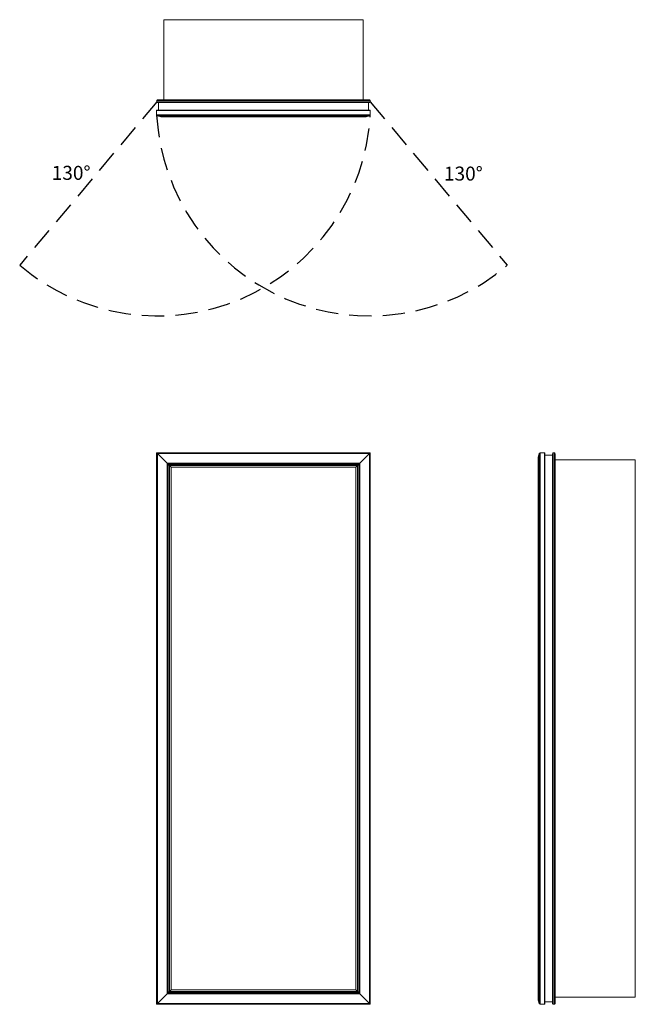
# Model space of a CAD drawing. Units: inches. Extents: x -9.8 to 34.2, y 0 to 70.3.
import ezdxf

# ---------------------------------------------------------------- set-up
doc = ezdxf.new("R2010")
doc.units = ezdxf.units.IN
doc.header["$LTSCALE"] = 32
doc.header["$MEASUREMENT"] = 0
doc.linetypes.add('HIDDEN', pattern=[0.075, 0.05, -0.025])
doc.layers.add('FORMAT', color=7, linetype='Continuous')

msp = doc.modelspace()

# ---------------------------------------------------------------- linework, layer by layer
at = {"color": 7, "linetype": 'Continuous', "lineweight": 15}
for p, q in [((14.763, 70.345), (0.513, 70.345)), ((0.513, 70.345), (0.513, 64.617)), ((14.763, 70.345), (14.763, 64.617)), ((15.263, 64.564), (0.013, 64.564)), ((0.013, 64.48), (0.013, 64.564)), ((0.013, 64.48), (15.263, 64.48)), ((0.066, 64.617), (15.21, 64.617)), ((15.21, 64.427), (0.066, 64.427)), ((0.134, 63.882), (0.134, 64.427)), ((15.142, 63.882), (15.142, 64.427)), ((15.263, 64.48), (15.263, 64.564)), ((0, 63.851), (0, 63.536)), ((0, 63.851), (15.276, 63.851)), ((0, 63.536), (15.276, 63.536)), ((0, 63.536), (0.059, 63.477)), ((0.031, 63.882), (15.245, 63.882)), ((0.059, 63.477), (15.217, 63.477)), ((0.387, 63.401), (14.888, 63.401)), ((15.217, 63.477), (15.276, 63.536)), ((15.276, 63.536), (15.276, 63.851)), ((0, 39.401), (0.059, 39.342)), ((0, 39.401), (15.276, 39.401)), ((0, 39.401), (0, 0)), ((15.217, 39.342), (15.276, 39.401)), ((15.276, 0), (15.276, 39.401)), ((27.352, 39.342), (27.411, 39.401)), ((27.411, 0), (27.411, 39.401)), ((27.411, 39.401), (27.726, 39.401)), ((27.726, 0), (27.726, 39.401)), ((0.059, 39.342), (0.059, 0.059)), ((0.059, 39.342), (0.744, 38.657)), ((0.059, 39.342), (15.217, 39.342)), ((14.532, 38.657), (15.217, 39.342)), ((15.217, 0.059), (15.217, 39.342)), ((27.276, 39.013), (27.276, 0.387)), ((27.352, 0.059), (27.352, 39.342)), ((27.757, 0.031), (27.757, 39.37)), ((27.757, 39.236), (28.302, 39.236)), ((28.302, 0.066), (28.302, 39.335)), ((28.355, 39.388), (28.355, 0.013)), ((28.355, 39.388), (28.439, 39.388)), ((28.439, 0.013), (28.439, 39.388)), ((28.492, 39.335), (28.492, 0.066)), ((34.22, 38.888), (28.492, 38.888)), ((34.22, 0.513), (34.22, 38.888)), ((0.744, 38.657), (0.744, 0.744)), ((0.744, 38.657), (14.532, 38.657)), ((0.744, 38.657), (0.761, 38.64)), ((0.761, 38.64), (0.829, 38.572)), ((0.761, 38.64), (14.515, 38.64)), ((0.761, 38.64), (0.761, 0.761)), ((0.829, 38.572), (14.447, 38.572)), ((0.829, 0.829), (0.829, 38.572)), ((0.829, 38.572), (0.832, 38.569)), ((0.832, 38.569), (0.832, 0.832)), ((0.832, 38.569), (14.444, 38.569)), ((0.832, 38.569), (0.918, 38.483)), ((0.918, 38.483), (14.358, 38.483)), ((0.918, 38.483), (0.918, 0.918)), ((0.918, 38.483), (1.028, 38.373)), ((1.028, 38.373), (14.248, 38.373)), ((1.028, 38.373), (1.028, 1.028)), ((1.028, 38.373), (1.031, 38.37)), ((1.031, 38.37), (1.031, 1.031)), ((1.031, 38.37), (14.245, 38.37)), ((14.245, 38.37), (14.248, 38.373)), ((14.245, 1.031), (14.245, 38.37)), ((14.248, 38.373), (14.358, 38.483)), ((14.248, 1.028), (14.248, 38.373)), ((14.358, 38.483), (14.444, 38.569)), ((14.358, 0.918), (14.358, 38.483)), ((14.444, 38.569), (14.447, 38.572)), ((14.444, 0.832), (14.444, 38.569)), ((14.447, 38.572), (14.515, 38.64)), ((14.447, 38.572), (14.447, 0.829)), ((14.515, 38.64), (14.532, 38.657)), ((14.515, 0.761), (14.515, 38.64)), ((14.532, 0.744), (14.532, 38.657)), ((0.744, 0.744), (0.059, 0.059)), ((0.761, 0.761), (0.744, 0.744)), ((0.744, 0.744), (14.532, 0.744)), ((0.829, 0.829), (0.761, 0.761)), ((0.761, 0.761), (14.515, 0.761)), ((0.832, 0.832), (0.829, 0.829)), ((14.447, 0.829), (0.829, 0.829)), ((0.918, 0.918), (0.832, 0.832)), ((0.832, 0.832), (14.444, 0.832)), ((1.028, 1.028), (0.918, 0.918)), ((0.918, 0.918), (14.358, 0.918)), ((1.031, 1.031), (1.028, 1.028)), ((1.028, 1.028), (14.248, 1.028)), ((1.031, 1.031), (14.245, 1.031)), ((14.248, 1.028), (14.245, 1.031)), ((14.358, 0.918), (14.248, 1.028)), ((14.444, 0.832), (14.358, 0.918)), ((14.447, 0.829), (14.444, 0.832)), ((14.515, 0.761), (14.447, 0.829)), ((14.532, 0.744), (14.515, 0.761)), ((15.217, 0.059), (14.532, 0.744)), ((0.059, 0.059), (0, 0)), ((0, 0), (15.276, 0)), ((0.059, 0.059), (15.217, 0.059)), ((15.276, 0), (15.217, 0.059)), ((27.411, 0), (27.352, 0.059)), ((27.726, 0), (27.411, 0)), ((27.757, 0.165), (28.302, 0.165)), ((28.355, 0.013), (28.439, 0.013)), ((34.22, 0.513), (28.492, 0.513))]:
    msp.add_line(p, q, dxfattribs=at)
for centre, radius, start, end in [((0.066, 64.564), 0.053, 90, 180), ((0.066, 64.48), 0.053, 180, 270), ((15.21, 64.564), 0.053, 0, 90), ((15.21, 64.48), 0.053, 270, 0), ((0.031, 63.851), 0.0313, 90, 180), ((0.387, 64.151), 0.75, 244.04435, 270), ((14.888, 64.151), 0.75, 270, 295.95565), ((15.245, 63.851), 0.0312, 0, 90), ((27.726, 39.37), 0.0312, 0, 90), ((28.026, 39.013), 0.75, 154.04435, 180), ((28.355, 39.335), 0.053, 90, 180), ((28.439, 39.335), 0.053, 0, 90), ((28.026, 0.387), 0.75, 180, 205.95565), ((27.726, 0.031), 0.0313, 270, 0), ((28.355, 0.066), 0.053, 180, 270), ((28.439, 0.066), 0.053, 270, 0)]:
    msp.add_arc(centre, radius, start, end, dxfattribs=at)
at = {"layer": 'FORMAT', "linetype": 'HIDDEN'}
for p, q in [((0.013, 64.48), (-9.79, 52.798)), ((15.263, 64.48), (25.066, 52.798))]:
    msp.add_line(p, q, dxfattribs=at)
for centre, start, end in [((0.067, 64.415), 229.68778, 356.69216), ((15.209, 64.415), 183.30784, 310.31222)]:
    msp.add_arc(centre, 15.235, start, end, dxfattribs=at)

# ---------------------------------------------------------------- texts
at = {"char_height": 1, "attachment_point": 1}
for insert in [(-7.5, 59.903), (20.539, 59.85)]:
    msp.add_mtext('{130°}', dxfattribs=dict(at, insert=insert))

doc.saveas('drawing.dxf')
